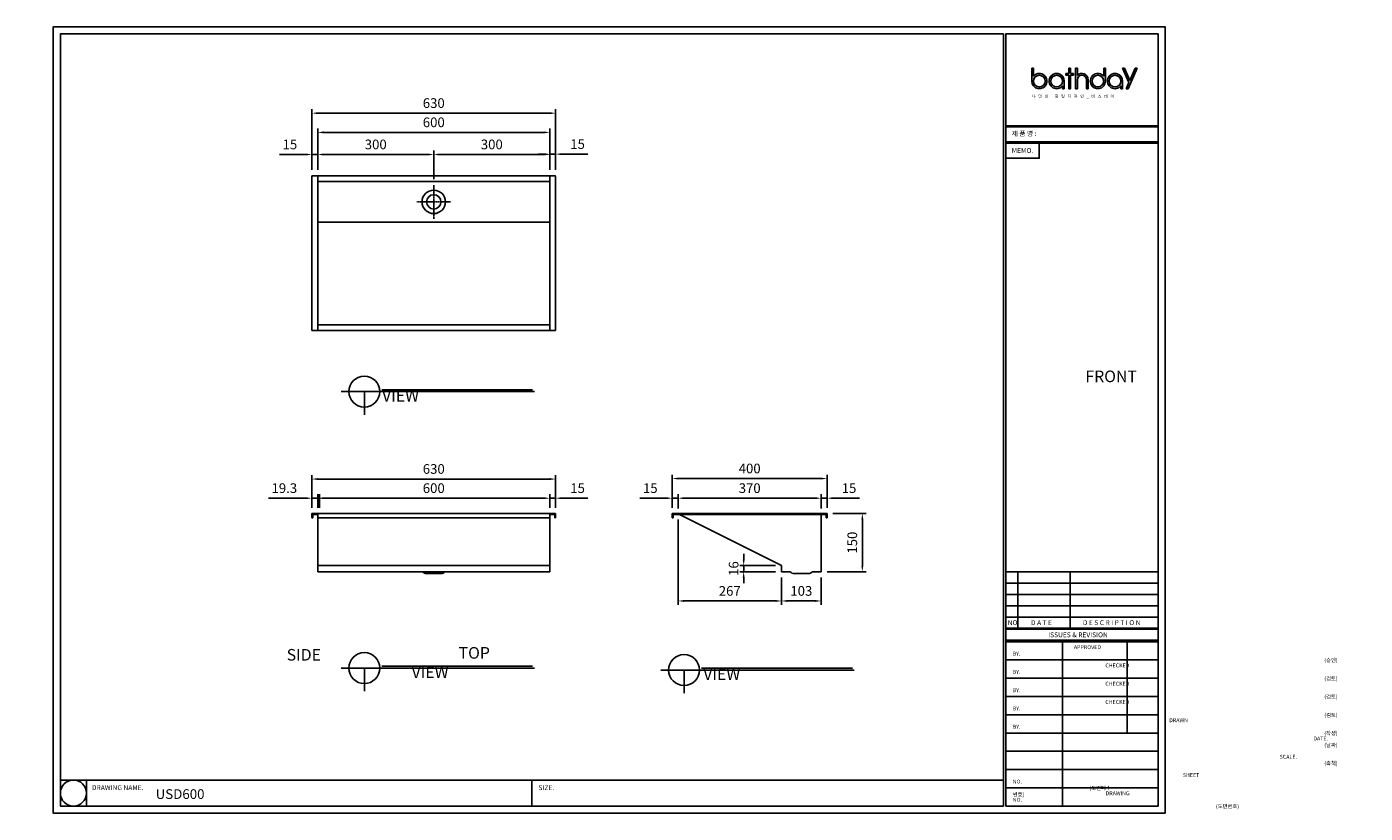
# Model space of a CAD drawing. Units: millimetres. Extents: x 2261 to 13551, y -57389 to -55357.
# Drawn here: x 5658 to 9118, y -57389 to -55357 of the extents above; entities that cross this region are included whole.
import ezdxf

# ---------------------------------------------------------------- set-up
doc = ezdxf.new("R2010")
doc.units = ezdxf.units.MM
doc.header["$LTSCALE"] = 0.1
doc.linetypes.add('CENTER', pattern=[50.8, 31.75, -6.35, 6.35, -6.35])
for name, color, linetype in [('1', 1, 'Continuous'), ('2', 2, 'Continuous'), ('4', 4, 'Continuous'), ('5', 5, 'Continuous')]:
    doc.layers.add(name, color=color, linetype=linetype)
doc.styles.get("Standard").update_dxf_attribs({"font": 'arial.ttf'})
doc.dimstyles.new('ISO-25', dxfattribs={"dimtxt": 25, "dimasz": 15, "dimexe": 10, "dimexo": 15, "dimgap": 10, "dimtad": 1, "dimdec": 1, "dimdsep": 46, "dimtxsty": 'Standard', "dimcen": 2.5, "dimclrd": 5, "dimclre": 5, "dimadec": 0, "dimazin": 0, "dimtfac": 1, "dimtdec": 1, "dimtmove": 0, "dimatfit": 3, "dimfxl": 0, "dimarcsym": 0})

# ---------------------------------------------------------------- blocks, each defined once
blk = doc.blocks.new('*D191')
at = {"color": 5, "lineweight": -2, "transparency": 16777216}
for p, q in [((6410.2, -55727), (6410.2, -55677)), ((6695.2, -55687), (6425.2, -55687)), ((6710.2, -55751), (6710.2, -55677))]:
    blk.add_line(p, q, dxfattribs=at)
at = {"color": 5, "transparency": 16777216}
for points in [[(6425.2, -55684.5), (6425.2, -55689.5), (6410.2, -55687)], [(6695.2, -55684.5), (6695.2, -55689.5), (6710.2, -55687)]]:
    blk.add_solid(points, dxfattribs=at)
at = {"layer": 'Defpoints', "color": 0, "transparency": 16777216}
for p in [(6410.2, -55687), (6410.2, -55742), (6710.2, -55766)]:
    blk.add_point(p, dxfattribs=at)
at = {"color": 0, "transparency": 16777216, "insert": (6560.2, -55664.2), "char_height": 25, "attachment_point": 5}
blk.add_mtext('300', dxfattribs=at)
blk = doc.blocks.new('*D187')
at = {"color": 5, "lineweight": -2, "transparency": 16777216}
for p, q in [((6710.2, -55751), (6710.2, -55677)), ((6725.2, -55687), (6995.2, -55687)), ((7010.2, -55727), (7010.2, -55677))]:
    blk.add_line(p, q, dxfattribs=at)
at = {"color": 5, "transparency": 16777216}
for points in [[(6725.2, -55684.5), (6725.2, -55689.5), (6710.2, -55687)], [(6995.2, -55684.5), (6995.2, -55689.5), (7010.2, -55687)]]:
    blk.add_solid(points, dxfattribs=at)
at = {"layer": 'Defpoints', "color": 0, "transparency": 16777216}
for p in [(7010.2, -55687), (7010.2, -55742), (6710.2, -55766)]:
    blk.add_point(p, dxfattribs=at)
at = {"color": 0, "transparency": 16777216, "insert": (6860.2, -55664.2), "char_height": 25, "attachment_point": 5}
blk.add_mtext('300', dxfattribs=at)
blk = doc.blocks.new('*D188')
at = {"color": 5, "lineweight": -2, "transparency": 16777216}
for p, q in [((6995.2, -55686.1), (6980.2, -55686.1)), ((7010.2, -55727), (7010.2, -55676.1)), ((7010.2, -55686.1), (7025.2, -55686.1)), ((7025.2, -55727), (7025.2, -55676.1)), ((7040.2, -55686.1), (7108.8, -55686.1))]:
    blk.add_line(p, q, dxfattribs=at)
at = {"color": 5, "transparency": 16777216}
for points in [[(6995.2, -55683.6), (6995.2, -55688.6), (7010.2, -55686.1)], [(7040.2, -55683.6), (7040.2, -55688.6), (7025.2, -55686.1)]]:
    blk.add_solid(points, dxfattribs=at)
at = {"layer": 'Defpoints', "color": 0, "transparency": 16777216}
for p in [(7025.2, -55686.1), (7010.2, -55742), (7025.2, -55742)]:
    blk.add_point(p, dxfattribs=at)
at = {"color": 0, "transparency": 16777216, "insert": (7082, -55663.3), "char_height": 25, "attachment_point": 5}
blk.add_mtext('15', dxfattribs=at)
blk = doc.blocks.new('*D189')
at = {"color": 5, "lineweight": -2, "transparency": 16777216}
for p, q in [((6380.2, -55687), (6311.5, -55687)), ((6395.2, -55727), (6395.2, -55677)), ((6410.2, -55687), (6395.2, -55687)), ((6410.2, -55727), (6410.2, -55677)), ((6425.2, -55687), (6440.2, -55687))]:
    blk.add_line(p, q, dxfattribs=at)
at = {"color": 5, "transparency": 16777216}
for points in [[(6380.2, -55684.5), (6380.2, -55689.5), (6395.2, -55687)], [(6425.2, -55684.5), (6425.2, -55689.5), (6410.2, -55687)]]:
    blk.add_solid(points, dxfattribs=at)
at = {"layer": 'Defpoints', "color": 0, "transparency": 16777216}
for p in [(6395.2, -55687), (6395.2, -55742), (6410.2, -55742)]:
    blk.add_point(p, dxfattribs=at)
at = {"color": 0, "transparency": 16777216, "insert": (6338.3, -55664.2), "char_height": 25, "attachment_point": 5}
blk.add_mtext('15', dxfattribs=at)
blk = doc.blocks.new('*D177')
at = {"color": 5, "lineweight": -2, "transparency": 16777216}
for p, q in [((6395.2, -55727), (6395.2, -55570.2)), ((7025.2, -55727), (7025.2, -55570.2)), ((6410.2, -55580.2), (7010.2, -55580.2))]:
    blk.add_line(p, q, dxfattribs=at)
at = {"color": 5, "transparency": 16777216}
for points in [[(6410.2, -55577.7), (6410.2, -55582.7), (6395.2, -55580.2)], [(7010.2, -55577.7), (7010.2, -55582.7), (7025.2, -55580.2)]]:
    blk.add_solid(points, dxfattribs=at)
at = {"layer": 'Defpoints', "color": 0, "transparency": 16777216}
for p in [(7025.2, -55580.2), (6395.2, -55742), (7025.2, -55742)]:
    blk.add_point(p, dxfattribs=at)
at = {"color": 0, "transparency": 16777216, "insert": (6710.2, -55557.4), "char_height": 25, "attachment_point": 5}
blk.add_mtext('630', dxfattribs=at)
blk = doc.blocks.new('*D178')
at = {"color": 5, "lineweight": -2, "transparency": 16777216}
for p, q in [((6410.2, -55727), (6410.2, -55619.9)), ((6425.2, -55629.9), (6995.2, -55629.9)), ((7010.2, -55727), (7010.2, -55619.9))]:
    blk.add_line(p, q, dxfattribs=at)
at = {"color": 5, "transparency": 16777216}
for points in [[(6425.2, -55627.4), (6425.2, -55632.4), (6410.2, -55629.9)], [(6995.2, -55627.4), (6995.2, -55632.4), (7010.2, -55629.9)]]:
    blk.add_solid(points, dxfattribs=at)
at = {"layer": 'Defpoints', "color": 0, "transparency": 16777216}
for p in [(7010.2, -55629.9), (6410.2, -55742), (7010.2, -55742)]:
    blk.add_point(p, dxfattribs=at)
at = {"color": 0, "transparency": 16777216, "insert": (6710.2, -55607.1), "char_height": 25, "attachment_point": 5}
blk.add_mtext('600', dxfattribs=at)
blk = doc.blocks.new('*D192')
at = {"color": 5, "lineweight": -2, "transparency": 16777216}
for p, q in [((7341.9, -56602.1), (7341.9, -56565.2)), ((7711.9, -56602.1), (7711.9, -56565.2)), ((7356.9, -56575.2), (7696.9, -56575.2))]:
    blk.add_line(p, q, dxfattribs=at)
at = {"color": 5, "transparency": 16777216}
for points in [[(7356.9, -56572.7), (7356.9, -56577.7), (7341.9, -56575.2)], [(7696.9, -56572.7), (7696.9, -56577.7), (7711.9, -56575.2)]]:
    blk.add_solid(points, dxfattribs=at)
at = {"layer": 'Defpoints', "color": 0, "transparency": 16777216}
for p in [(7711.9, -56575.2), (7341.9, -56617.1), (7711.9, -56617.1)]:
    blk.add_point(p, dxfattribs=at)
at = {"color": 0, "transparency": 16777216, "insert": (7526.9, -56552.5), "char_height": 25, "attachment_point": 5}
blk.add_mtext('370', dxfattribs=at)
blk = doc.blocks.new('*D180')
at = {"color": 5, "lineweight": -2, "transparency": 16777216}
for p, q in [((7326.9, -56600.1), (7326.9, -56565.2)), ((7341.9, -56600.1), (7341.9, -56565.2)), ((7311.9, -56575.2), (7243.2, -56575.2)), ((7341.9, -56575.2), (7326.9, -56575.2)), ((7356.9, -56575.2), (7371.9, -56575.2))]:
    blk.add_line(p, q, dxfattribs=at)
at = {"color": 5, "transparency": 16777216}
for points in [[(7311.9, -56572.7), (7311.9, -56577.7), (7326.9, -56575.2)], [(7356.9, -56572.7), (7356.9, -56577.7), (7341.9, -56575.2)]]:
    blk.add_solid(points, dxfattribs=at)
at = {"layer": 'Defpoints', "color": 0, "transparency": 16777216}
for p in [(7326.9, -56575.2), (7326.9, -56615.1), (7341.9, -56615.1)]:
    blk.add_point(p, dxfattribs=at)
at = {"color": 0, "transparency": 16777216, "insert": (7270, -56552.5), "char_height": 25, "attachment_point": 5}
blk.add_mtext('15', dxfattribs=at)
blk = doc.blocks.new('*D181')
at = {"color": 5, "lineweight": -2, "transparency": 16777216}
for p, q in [((7711.9, -56602.1), (7711.9, -56565.2)), ((7726.9, -56600.1), (7726.9, -56565.2)), ((7696.9, -56575.2), (7681.9, -56575.2)), ((7711.9, -56575.2), (7726.9, -56575.2)), ((7741.9, -56575.2), (7810.5, -56575.2))]:
    blk.add_line(p, q, dxfattribs=at)
at = {"color": 5, "transparency": 16777216}
for points in [[(7696.9, -56572.7), (7696.9, -56577.7), (7711.9, -56575.2)], [(7741.9, -56572.7), (7741.9, -56577.7), (7726.9, -56575.2)]]:
    blk.add_solid(points, dxfattribs=at)
at = {"layer": 'Defpoints', "color": 0, "transparency": 16777216}
for p in [(7726.9, -56575.2), (7711.9, -56617.1), (7726.9, -56615.1)]:
    blk.add_point(p, dxfattribs=at)
at = {"color": 0, "transparency": 16777216, "insert": (7783.7, -56552.5), "char_height": 25, "attachment_point": 5}
blk.add_mtext('15', dxfattribs=at)
blk = doc.blocks.new('*D175')
at = {"color": 5, "lineweight": -2, "transparency": 16777216}
for p, q in [((7326.9, -56600.1), (7326.9, -56514.5)), ((7711.9, -56524.5), (7341.9, -56524.5)), ((7726.9, -56600.1), (7726.9, -56514.5))]:
    blk.add_line(p, q, dxfattribs=at)
at = {"color": 5, "transparency": 16777216}
for points in [[(7341.9, -56522), (7341.9, -56527), (7326.9, -56524.5)], [(7711.9, -56522), (7711.9, -56527), (7726.9, -56524.5)]]:
    blk.add_solid(points, dxfattribs=at)
at = {"layer": 'Defpoints', "color": 0, "transparency": 16777216}
for p in [(7326.9, -56524.5), (7326.9, -56615.1), (7726.9, -56615.1)]:
    blk.add_point(p, dxfattribs=at)
at = {"color": 0, "transparency": 16777216, "insert": (7526.9, -56501.7), "char_height": 25, "attachment_point": 5}
blk.add_mtext('400', dxfattribs=at)
blk = doc.blocks.new('*D182')
at = {"color": 5, "lineweight": -2, "transparency": 16777216}
for p, q in [((7341.9, -56630.1), (7341.9, -56850.8)), ((7608.9, -56780.1), (7608.9, -56850.8)), ((7356.9, -56840.8), (7593.9, -56840.8))]:
    blk.add_line(p, q, dxfattribs=at)
at = {"color": 5, "transparency": 16777216}
for points in [[(7356.9, -56838.3), (7356.9, -56843.3), (7341.9, -56840.8)], [(7593.9, -56838.3), (7593.9, -56843.3), (7608.9, -56840.8)]]:
    blk.add_solid(points, dxfattribs=at)
at = {"layer": 'Defpoints', "color": 0, "transparency": 16777216}
for p in [(7341.9, -56615.1), (7608.9, -56765.1), (7608.9, -56840.8)]:
    blk.add_point(p, dxfattribs=at)
at = {"color": 0, "transparency": 16777216, "insert": (7475.4, -56818), "char_height": 25, "attachment_point": 5}
blk.add_mtext('267', dxfattribs=at)
blk = doc.blocks.new('*D190')
at = {"color": 5, "lineweight": -2, "transparency": 16777216}
for p, q in [((7608.9, -56780.1), (7608.9, -56850.8)), ((7711.9, -56780.1), (7711.9, -56850.8)), ((7623.9, -56840.8), (7696.9, -56840.8))]:
    blk.add_line(p, q, dxfattribs=at)
at = {"color": 5, "transparency": 16777216}
for points in [[(7623.9, -56838.3), (7623.9, -56843.3), (7608.9, -56840.8)], [(7696.9, -56838.3), (7696.9, -56843.3), (7711.9, -56840.8)]]:
    blk.add_solid(points, dxfattribs=at)
at = {"layer": 'Defpoints', "color": 0, "transparency": 16777216}
for p in [(7608.9, -56765.1), (7711.9, -56765.1), (7711.9, -56840.8)]:
    blk.add_point(p, dxfattribs=at)
at = {"color": 0, "transparency": 16777216, "insert": (7660.4, -56818), "char_height": 25, "attachment_point": 5}
blk.add_mtext('103', dxfattribs=at)
blk = doc.blocks.new('*D179')
at = {"color": 5, "lineweight": -2, "transparency": 16777216}
for p, q in [((7741.9, -56615.1), (7828.2, -56615.1)), ((7818.2, -56630.1), (7818.2, -56750.1)), ((7726.9, -56765.1), (7828.2, -56765.1))]:
    blk.add_line(p, q, dxfattribs=at)
at = {"color": 5, "transparency": 16777216}
for points in [[(7815.7, -56630.1), (7820.7, -56630.1), (7818.2, -56615.1)], [(7815.7, -56750.1), (7820.7, -56750.1), (7818.2, -56765.1)]]:
    blk.add_solid(points, dxfattribs=at)
at = {"layer": 'Defpoints', "color": 0, "transparency": 16777216}
for p in [(7726.9, -56615.1), (7711.9, -56765.1), (7818.2, -56765.1)]:
    blk.add_point(p, dxfattribs=at)
at = {"color": 0, "transparency": 16777216, "insert": (7795.4, -56690.1), "char_height": 25, "attachment_point": 5, "rotation": 90}
blk.add_mtext('150', dxfattribs=at)
blk = doc.blocks.new('*D183')
at = {"color": 5, "lineweight": -2, "transparency": 16777216}
for p, q in [((6395.2, -56600.1), (6395.2, -56565.2)), ((6414.4, -56600.1), (6414.4, -56565.2)), ((6380.2, -56575.2), (6282.6, -56575.2)), ((6414.4, -56575.2), (6395.2, -56575.2)), ((6429.4, -56575.2), (6444.4, -56575.2))]:
    blk.add_line(p, q, dxfattribs=at)
at = {"color": 5, "transparency": 16777216}
for points in [[(6380.2, -56572.7), (6380.2, -56577.7), (6395.2, -56575.2)], [(6429.4, -56572.7), (6429.4, -56577.7), (6414.4, -56575.2)]]:
    blk.add_solid(points, dxfattribs=at)
at = {"layer": 'Defpoints', "color": 0, "transparency": 16777216}
for p in [(6395.2, -56575.2), (6395.2, -56615.1), (6414.4, -56615.1)]:
    blk.add_point(p, dxfattribs=at)
at = {"color": 0, "transparency": 16777216, "insert": (6323.9, -56552.5), "char_height": 25, "attachment_point": 5}
blk.add_mtext('19.3', dxfattribs=at)
blk = doc.blocks.new('*D184')
at = {"color": 5, "lineweight": -2, "transparency": 16777216}
for p, q in [((6410.2, -56600.1), (6410.2, -56565.2)), ((7010.2, -56600.1), (7010.2, -56565.2)), ((6425.2, -56575.2), (6995.2, -56575.2))]:
    blk.add_line(p, q, dxfattribs=at)
at = {"color": 5, "transparency": 16777216}
for points in [[(6425.2, -56572.7), (6425.2, -56577.7), (6410.2, -56575.2)], [(6995.2, -56572.7), (6995.2, -56577.7), (7010.2, -56575.2)]]:
    blk.add_solid(points, dxfattribs=at)
at = {"layer": 'Defpoints', "color": 0, "transparency": 16777216}
for p in [(7010.2, -56575.2), (6410.2, -56615.1), (7010.2, -56615.1)]:
    blk.add_point(p, dxfattribs=at)
at = {"color": 0, "transparency": 16777216, "insert": (6710.2, -56552.5), "char_height": 25, "attachment_point": 5}
blk.add_mtext('600', dxfattribs=at)
blk = doc.blocks.new('*D185')
at = {"color": 5, "lineweight": -2, "transparency": 16777216}
for p, q in [((7010.2, -56600.1), (7010.2, -56565.2)), ((7025.2, -56600.1), (7025.2, -56565.2)), ((6995.2, -56575.2), (6980.2, -56575.2)), ((7010.2, -56575.2), (7025.2, -56575.2)), ((7040.2, -56575.2), (7108.8, -56575.2))]:
    blk.add_line(p, q, dxfattribs=at)
at = {"color": 5, "transparency": 16777216}
for points in [[(6995.2, -56572.7), (6995.2, -56577.7), (7010.2, -56575.2)], [(7040.2, -56572.7), (7040.2, -56577.7), (7025.2, -56575.2)]]:
    blk.add_solid(points, dxfattribs=at)
at = {"layer": 'Defpoints', "color": 0, "transparency": 16777216}
for p in [(7025.2, -56575.2), (7010.2, -56615.1), (7025.2, -56615.1)]:
    blk.add_point(p, dxfattribs=at)
at = {"color": 0, "transparency": 16777216, "insert": (7082, -56552.5), "char_height": 25, "attachment_point": 5}
blk.add_mtext('15', dxfattribs=at)
blk = doc.blocks.new('*D176')
at = {"color": 5, "lineweight": -2, "transparency": 16777216}
for p, q in [((6395.2, -56600.1), (6395.2, -56515.7)), ((6410.2, -56525.7), (7010.2, -56525.7)), ((7025.2, -56600.1), (7025.2, -56515.7))]:
    blk.add_line(p, q, dxfattribs=at)
at = {"color": 5, "transparency": 16777216}
for points in [[(6410.2, -56523.2), (6410.2, -56528.2), (6395.2, -56525.7)], [(7010.2, -56523.2), (7010.2, -56528.2), (7025.2, -56525.7)]]:
    blk.add_solid(points, dxfattribs=at)
at = {"layer": 'Defpoints', "color": 0, "transparency": 16777216}
for p in [(7025.2, -56525.7), (6395.2, -56615.1), (7025.2, -56615.1)]:
    blk.add_point(p, dxfattribs=at)
at = {"color": 0, "transparency": 16777216, "insert": (6710.2, -56502.9), "char_height": 25, "attachment_point": 5}
blk.add_mtext('630', dxfattribs=at)
blk = doc.blocks.new('*D186')
at = {"color": 5, "lineweight": -2, "transparency": 16777216}
for p, q in [((7511.4, -56734.1), (7511.4, -56719.1)), ((7593.9, -56749.1), (7501.4, -56749.1)), ((7593.9, -56765.1), (7501.4, -56765.1)), ((7511.4, -56749.1), (7511.4, -56765.1)), ((7511.4, -56780.1), (7511.4, -56795.1))]:
    blk.add_line(p, q, dxfattribs=at)
at = {"color": 5, "transparency": 16777216}
for points in [[(7508.9, -56734.1), (7513.9, -56734.1), (7511.4, -56749.1)], [(7508.9, -56780.1), (7513.9, -56780.1), (7511.4, -56765.1)]]:
    blk.add_solid(points, dxfattribs=at)
at = {"layer": 'Defpoints', "color": 0, "transparency": 16777216}
for p in [(7511.4, -56765.1), (7608.9, -56749.1), (7608.9, -56765.1)]:
    blk.add_point(p, dxfattribs=at)
at = {"color": 0, "transparency": 16777216, "insert": (7488.7, -56757.1), "char_height": 25, "attachment_point": 5, "rotation": 90}
blk.add_mtext('16', dxfattribs=at)

msp = doc.modelspace()

# ---------------------------------------------------------------- hatches: boundary and pattern name
at = {"layer": '1', "true_color": 0x424242}
h = msp.add_hatch(color=250, dxfattribs=at)
h.dxf.hatch_style = 1
h.paths.add_polyline_path([(8397.41, -55493.94), (8397.41, -55517), (8401.95, -55517), (8401.95, -55493.94, 0.6753426), (8373.98, -55482.67), (8373.98, -55464.05), (8369.44, -55464.05), (8369.44, -55517), (8373.98, -55517), (8373.98, -55493.94, -1)])
h.paths.add_polyline_path([(8356.71, -55482.22), (8364.27, -55482.22), (8364.27, -55477.68), (8356.71, -55477.68), (8356.71, -55464.05), (8352.17, -55464.05), (8352.17, -55477.68), (8344.61, -55477.68), (8344.61, -55482.22), (8352.17, -55482.22), (8352.17, -55517), (8356.71, -55517)])
h.paths.add_polyline_path([(8335.72, -55509.9), (8335.72, -55517), (8340.26, -55517), (8340.26, -55497.34, 5.7127949)])
h.paths.add_polyline_path([(8335.72, -55497.34, -1), (8305.48, -55497.34, -1)], flags=16)
h.paths.add_polyline_path([(8260.49, -55484.78), (8260.49, -55464.05), (8255.96, -55464.05), (8255.96, -55497.34, 5.7127949)])
h.paths.add_polyline_path([(8290.73, -55497.34, -1), (8260.49, -55497.34, -1)], flags=16)
at = {"layer": '1'}
h = msp.add_hatch(color=8, dxfattribs=at)
h.dxf.hatch_style = 1
h.paths.add_polyline_path([(8446.68, -55497.34), (8446.68, -55464.05), (8442.15, -55464.05), (8442.15, -55484.78, 5.7127949)])
h.paths.add_polyline_path([(8442.15, -55497.34, -1), (8411.91, -55497.34, -1)], flags=16)
h.paths.add_polyline_path([(8486.35, -55509.9), (8486.35, -55517), (8490.89, -55517), (8490.89, -55497.34, 5.7127949)])
h.paths.add_polyline_path([(8486.35, -55497.34, -1), (8456.11, -55497.34, -1)], flags=16)
h.paths.add_polyline_path([(8507.2, -55501.07), (8500.18, -55517), (8505.14, -55517), (8528.46, -55464.05), (8523.51, -55464.05), (8509.68, -55495.44), (8495.85, -55464.05), (8490.89, -55464.05)])

# ---------------------------------------------------------------- linework, layer by layer
for p, q in [((6395.16, -55741.95), (6395.16, -56141.95)), ((6395.16, -55741.95), (7025.16, -55741.95)), ((6410.16, -55741.95), (6410.16, -56141.95)), ((7010.16, -55741.95), (7010.16, -56141.95)), ((7025.16, -55741.95), (7025.16, -56141.95)), ((6410.16, -55756.95), (7010.16, -55756.95)), ((6410.16, -55861.95), (7010.16, -55861.95)), ((6395.16, -56141.95), (7025.16, -56141.95)), ((6410.16, -56126.95), (7010.16, -56126.95)), ((6395.16, -56615.11), (6395.16, -56626.11)), ((6395.16, -56615.11), (7025.16, -56615.11)), ((6395.16, -56626.11), (6397.16, -56626.11)), ((6397.16, -56617.11), (6397.16, -56626.11)), ((6397.16, -56617.11), (6410.16, -56617.11)), ((6410.16, -56615.11), (6410.16, -56765.11)), ((6410.16, -56626.11), (7010.16, -56626.11)), ((7010.16, -56615.11), (7010.16, -56765.11)), ((7010.16, -56617.11), (7023.16, -56617.11)), ((7023.16, -56617.11), (7023.16, -56626.11)), ((7023.16, -56626.11), (7025.16, -56626.11)), ((7025.16, -56626.11), (7023.16, -56626.11)), ((7025.16, -56615.11), (7025.16, -56626.11)), ((7326.87, -56615.11), (7326.87, -56626.11)), ((7326.87, -56615.11), (7726.87, -56615.11)), ((7326.87, -56615.11), (7326.87, -56626.11)), ((7326.87, -56626.11), (7328.87, -56626.11)), ((7328.87, -56617.11), (7328.87, -56626.11)), ((7328.87, -56617.11), (7724.87, -56617.11)), ((7345.85, -56617.11), (7608.87, -56749.11)), ((7711.87, -56617.11), (7711.87, -56765.11)), ((7724.87, -56617.11), (7724.87, -56626.11)), ((7724.87, -56626.11), (7726.87, -56626.11)), ((7726.87, -56626.11), (7724.87, -56626.11)), ((7726.87, -56615.11), (7726.87, -56626.11)), ((6410.16, -56749.11), (7010.16, -56749.11)), ((6410.16, -56765.11), (7010.16, -56765.11)), ((6658.66, -56765.11), (6679.91, -56765.11)), ((6691.66, -56770.11), (6728.66, -56770.11)), ((6740.41, -56765.11), (6761.66, -56765.11)), ((7608.87, -56749.11), (7608.87, -56765.11)), ((7608.87, -56765.11), (7630.12, -56765.11)), ((7641.87, -56770.11), (7678.87, -56770.11)), ((7690.62, -56765.11), (7711.87, -56765.11))]:
    msp.add_line(p, q)
at = {"color": 240, "linetype": 'CENTER', "true_color": 0xed1f24}
for p, q in [((6710.16, -55766.01), (6710.16, -55852.89)), ((6753.6, -55809.45), (6666.72, -55809.45))]:
    msp.add_line(p, q, dxfattribs=at)
for points in [[(8182.74, -55375.29), (5744.94, -55375.29), (5744.94, -57370.98), (8182.74, -57370.98)], [(8188.7, -57370.98), (8582.69, -57370.98), (8582.69, -55375.29), (8188.7, -55375.29)]]:
    msp.add_lwpolyline(points, close=True)
for radius in [30.25, 18.5]:
    msp.add_circle((6710.16, -55809.45), radius)
for centre, radius, start, end in [((6679.91, -56767.11), 2, 43.61204, 90), ((6691.73, -56755.65), 14.46, 224.05883, 269.73534), ((6728.6, -56755.65), 14.46, 270.26466, 315.94117), ((6740.41, -56767.11), 2, 90, 136.38796), ((7630.12, -56767.11), 2, 43.61204, 90), ((7641.94, -56755.65), 14.46, 224.05883, 269.73534), ((7678.8, -56755.65), 14.46, 270.26466, 315.94117), ((7690.62, -56767.11), 2, 90, 136.38796)]:
    msp.add_arc(centre, radius, start, end)
at = {"layer": '1', "color": 250, "true_color": 0x424242}
for p, q in [((8255.96, -55464.05), (8255.96, -55497.34)), ((8260.49, -55464.05), (8255.96, -55464.05)), ((8260.49, -55464.05), (8260.49, -55484.78)), ((8352.17, -55477.68), (8352.17, -55464.05)), ((8352.17, -55464.05), (8356.71, -55464.05)), ((8356.71, -55477.68), (8356.71, -55464.05)), ((8369.44, -55517), (8369.44, -55464.05)), ((8369.44, -55464.05), (8373.98, -55464.05)), ((8373.98, -55482.67), (8373.98, -55464.05)), ((8340.26, -55497.34), (8340.26, -55517)), ((8344.61, -55482.22), (8344.61, -55477.68)), ((8352.17, -55477.68), (8344.61, -55477.68)), ((8352.17, -55482.22), (8344.61, -55482.22)), ((8352.17, -55482.22), (8352.17, -55517)), ((8356.71, -55477.68), (8364.27, -55477.68)), ((8356.71, -55482.22), (8356.71, -55517)), ((8356.71, -55482.22), (8364.27, -55482.22)), ((8364.27, -55477.68), (8364.27, -55482.22)), ((8373.98, -55493.94), (8373.98, -55517)), ((8397.41, -55517), (8397.41, -55493.94)), ((8401.95, -55517), (8401.95, -55493.94)), ((8335.72, -55509.9), (8335.72, -55517)), ((8335.72, -55517), (8340.26, -55517)), ((8352.17, -55517), (8356.71, -55517)), ((8369.44, -55517), (8373.98, -55517)), ((8397.41, -55517), (8401.95, -55517))]:
    msp.add_line(p, q, dxfattribs=at)
at = {"layer": '1', "color": 8}
for p, q in [((8442.15, -55464.05), (8442.15, -55484.78)), ((8442.15, -55464.05), (8446.68, -55464.05)), ((8446.68, -55464.05), (8446.68, -55497.34)), ((8507.2, -55501.07), (8490.89, -55464.05)), ((8490.89, -55464.05), (8495.85, -55464.05)), ((8509.68, -55495.44), (8495.85, -55464.05)), ((8505.14, -55517), (8528.46, -55464.05)), ((8509.68, -55495.44), (8523.51, -55464.05)), ((8523.51, -55464.05), (8528.46, -55464.05)), ((8490.89, -55497.34), (8490.89, -55517)), ((8500.18, -55517), (8507.2, -55501.07)), ((8486.35, -55509.9), (8486.35, -55517)), ((8486.35, -55517), (8490.89, -55517)), ((8500.18, -55517), (8505.14, -55517))]:
    msp.add_line(p, q, dxfattribs=at)
at = {"layer": '1', "color": 250, "true_color": 0x424242}
for centre in [(8275.61, -55497.34), (8320.6, -55497.34)]:
    msp.add_circle(centre, 15.12, dxfattribs=at)
at = {"layer": '1', "color": 8}
for centre in [(8427.03, -55497.34), (8471.23, -55497.34)]:
    msp.add_circle(centre, 15.12, dxfattribs=at)
at = {"layer": '1', "color": 250, "true_color": 0x424242}
for centre, radius, start, end in [((8275.61, -55497.34), 19.66, 180, 140.28486), ((8320.6, -55497.34), 19.66, 0, 320.28486), ((8385.69, -55493.94), 16.25, 0, 136.13134), ((8385.69, -55493.94), 11.72, 0, 180)]:
    msp.add_arc(centre, radius, start, end, dxfattribs=at)
at = {"layer": '1', "color": 8}
for centre, start, end in [((8427.03, -55497.34), 39.71514, 0), ((8471.23, -55497.34), 0, 320.28486)]:
    msp.add_arc(centre, 19.66, start, end, dxfattribs=at)
at = {"layer": '2'}
for p, q in [((6970.73, -56299.75), (6470.73, -56299.75)), ((6530.73, -56359.75), (6530.73, -56299.75)), ((6970.73, -57014.29), (6470.73, -57014.29)), ((6530.73, -57074.29), (6530.73, -57014.29)), ((7797.29, -57019.29), (7297.29, -57019.29)), ((7357.29, -57079.29), (7357.29, -57019.29))]:
    msp.add_line(p, q, dxfattribs=at)
msp.add_lwpolyline([(8600.62, -57389.3), (5726.61, -57389.3), (5726.61, -55356.97), (8600.62, -55356.97)], close=True, dxfattribs=at)
for centre in [(6530.73, -56299.75), (6530.73, -57014.29), (7357.29, -57019.29)]:
    msp.add_circle(centre, 40, dxfattribs=at)
at = {"layer": '4'}
for p, q in [((8582.69, -55612.59), (8188.7, -55612.59)), ((8582.69, -55615.44), (8188.7, -55615.44)), ((8582.69, -55654.71), (8188.7, -55654.71)), ((8582.69, -55657.56), (8188.7, -55657.56)), ((8582.69, -56765.74), (8188.7, -56765.74)), ((8220.08, -56911.41), (8220.08, -56765.74)), ((8355.83, -56911.41), (8355.83, -56765.74)), ((8582.69, -56794.87), (8188.7, -56794.87)), ((8582.69, -56824.01), (8188.7, -56824.01)), ((8582.69, -56853.14), (8188.7, -56853.14)), ((8582.69, -56882.28), (8188.7, -56882.28)), ((8582.69, -56911.41), (8188.7, -56911.41)), ((8582.69, -56913.63), (8188.7, -56913.63)), ((8582.69, -56941.9), (8188.7, -56941.9)), ((8582.69, -56946.13), (8188.7, -56946.13)), ((8336.01, -56946.13), (8336.01, -57370.98)), ((8502.37, -57182.16), (8502.37, -56946.13)), ((8582.69, -56993.34), (8188.7, -56993.34)), ((8582.69, -57040.54), (8188.7, -57040.54)), ((8582.69, -57087.75), (8188.7, -57087.75)), ((8582.69, -57134.95), (8188.7, -57134.95)), ((8582.69, -57182.16), (8188.7, -57182.16)), ((8582.69, -57229.36), (8188.7, -57229.36)), ((8582.69, -57276.57), (8188.7, -57276.57)), ((5812.38, -57303.53), (5812.38, -57370.98)), ((6963.84, -57370.98), (6963.84, -57303.53)), ((8582.69, -57323.77), (8188.7, -57323.77))]:
    msp.add_line(p, q, dxfattribs=at)
for points in [[(8188.7, -55657.56), (8275.48, -55657.56), (8275.48, -55696.84), (8188.7, -55696.84)], [(5744.94, -57370.98), (8182.74, -57370.98), (8182.74, -57303.53), (5744.94, -57303.53)]]:
    msp.add_lwpolyline(points, close=True, dxfattribs=at)
msp.add_circle((5778.66, -57337.26), 33.72, dxfattribs=at)
at = {"layer": '5'}
for p, q in [((6965.73, -56294.75), (6575.73, -56294.75)), ((6965.73, -57009.29), (6575.73, -57009.29)), ((7792.29, -57014.29), (7402.29, -57014.29))]:
    msp.add_line(p, q, dxfattribs=at)

# ---------------------------------------------------------------- texts
at = {"color": 7, "insert": (8256.98, -55532.82), "char_height": 7.56, "attachment_point": 1}
msp.add_mtext_dynamic_manual_height_columns('{\\fDotum|b0|i0|c129|p50;나   만   의       힐   링   디   자   인   _   바   스   데   이}', width=285.4552, gutter_width=6.3, heights=[0], dxfattribs=at)
at = {"attachment_point": 1}
for s, width, gutter_width, insert, char_height in [('{\\fDotum|b0|i0|c129|p50;제 품 명 :}', 284.3817, 6.3, (8204.38, -55626.62), 12.6), ('{\\fDotum|b0|i0|c129|p50;MEMO.}', 188.1904, 6.3, (8204.38, -55670.41), 12.6), ('\\pi60.61036;{\\fDotum|b0|i0|c129|p50;FRONT VIEW}', 367.0416, 12.5, (6576.58, -56245.37), 30), ('{\\fDotum|b0|i0|c129|p50;NO}', 24.7184, 6.3, (8194.02, -56890.49), 12.6), ('{\\fDotum|b0|i0|c129|p50;D A T E}', 66.7006, 6.3, (8254.15, -56890.49), 12.6), ('{\\fDotum|b0|i0|c129|p50;D E S C R I P T I O N}', 184.7536, 6.3, (8388.21, -56890.49), 12.6), ('{\\fDotum|b0|i0|c129|p50;ISSUES & REVISION}', 184.7536, 6.3, (8298.63, -56921.98), 12.6), ('\\pi81.81796;{\\fDotum|b0|i0|c129|p50;SIDE VIEW}', 367.0416, 12.5, (3875.4, -56964.9), 30), ('\\pi4.05667;{\\fDotum|b0|i0|c129|p50;TOP VIEW}', 201.709, 12.5, (6652.85, -56959.9), 30), ('\\pi81.81796;{\\fDotum|b0|i0|c129|p50;SIDE VIEW}', 367.0416, 12.5, (7406.98, -56964.9), 30), ('\\pi15.68391;{\\fDotum|b0|i0|c129|p50;APPROVED BY.\\P\\pi79.90372;(승인)}', 116.117, 6.3, (8206.91, -56955.18), 10.08), ('\\pi23.75718;{\\fDotum|b0|i0|c129|p50;CHECKED BY.\\P\\pi79.90372;(검토)}', 116.117, 6.3, (8206.91, -57002.38), 10.08), ('\\pi23.75718;{\\fDotum|b0|i0|c129|p50;CHECKED BY.\\P\\pi79.90372;(검토)}', 116.117, 6.3, (8206.91, -57049.59), 10.08), ('\\pi23.75718;{\\fDotum|b0|i0|c129|p50;CHECKED BY.\\P\\pi79.90372;(검토)}', 116.117, 6.3, (8206.91, -57096.79), 10.08), ('\\pi40.13438;{\\fDotum|b0|i0|c129|p50;DRAWN BY.\\P\\pi79.90372;(작성)}', 116.117, 6.3, (8206.91, -57144), 10.08), ('\\pi77.1086;{\\fDotum|b0|i0|c129|p50;DATE.\\P\\pi79.90372;(날짜)}', 116.117, 6.3, (8206.91, -57191.2), 10.08), ('\\pi68.45189;{\\fDotum|b0|i0|c129|p50;SCALE.\\P\\pi79.90372;(축척)}', 116.117, 6.3, (8206.91, -57238.41), 10.08), ('\\pi43.62149;{\\fDotum|b0|i0|c129|p50;SHEET NO.\\P\\pi19.68662;(도면매수 번호)}', 116.117, 6.3, (8206.91, -57285.62), 10.08), ('{\\fDotum|b0|i0|c129|p50;DRAWING NAME.}', 148.9037, 6.3, (5826.55, -57316.97), 12.6), ('{\\fDotum|b0|i0|c129|p50;USD600}', 148.9037, 6.3, (5991.3, -57327.25), 25.2), ('{\\fDotum|b0|i0|c129|p50;SIZE.}', 148.9037, 6.3, (6980.93, -57316.97), 12.6), ('\\pi23.82502;{\\fDotum|b0|i0|c129|p50;DRAWING NO.\\P\\pi52.11539;(도면번호)}', 116.117, 6.3, (8206.91, -57332.82), 10.08)]:
    msp.add_mtext_dynamic_manual_height_columns(s, width=width, gutter_width=gutter_width, heights=[0], dxfattribs=dict(at, insert=insert, char_height=char_height))

# ---------------------------------------------------------------- dimensions: what is measured, and where the dimension line sits
for base, p1, p2, picture, middle in [((7025.16, -55580.19), (6395.16, -55741.95), (7025.16, -55741.95), '*D177', (6710.16, -55557.42)), ((7010.16, -55629.9), (6410.16, -55741.95), (7010.16, -55741.95), '*D178', (6710.16, -55607.14)), ((6395.16, -55687), (6410.16, -55741.95), (6395.16, -55741.95), '*D189', (6338.34, -55664.24)), ((6410.16, -55687), (6710.16, -55766.01), (6410.16, -55741.95), '*D191', (6560.16, -55664.23)), ((7010.16, -55687), (6710.16, -55766.01), (7010.16, -55741.95), '*D187', (6860.16, -55664.23)), ((7025.16, -55686.06), (7010.16, -55741.95), (7025.16, -55741.95), '*D188', (7081.99, -55663.29)), ((7025.16, -56525.72), (6395.16, -56615.11), (7025.16, -56615.11), '*D176', (6710.16, -56502.95)), ((7326.87, -56524.47), (7726.87, -56615.11), (7326.87, -56615.11), '*D175', (7526.87, -56501.7)), ((6395.16, -56575.24), (6414.45, -56615.11), (6395.16, -56615.11), '*D183', (6323.87, -56552.46)), ((7010.16, -56575.24), (6410.16, -56615.11), (7010.16, -56615.11), '*D184', (6710.16, -56552.47)), ((7025.16, -56575.24), (7010.16, -56615.11), (7025.16, -56615.11), '*D185', (7081.99, -56552.47)), ((7326.87, -56575.24), (7341.87, -56615.11), (7326.87, -56615.11), '*D180', (7270.05, -56552.47)), ((7711.87, -56575.24), (7341.87, -56617.11), (7711.87, -56617.11), '*D192', (7526.87, -56552.46)), ((7726.87, -56575.24), (7711.87, -56617.11), (7726.87, -56615.11), '*D181', (7783.69, -56552.47)), ((7608.87, -56840.76), (7341.87, -56615.11), (7608.87, -56765.11), '*D182', (7475.37, -56818)), ((7711.87, -56840.76), (7608.87, -56765.11), (7711.87, -56765.11), '*D190', (7660.37, -56817.99))]:
    dim = msp.add_linear_dim(base=base, p1=p1, p2=p2, dimstyle='ISO-25')
    dim.commit()
    dim.dimension.update_dxf_attribs({"geometry": picture, "text_midpoint": middle})
dim = msp.add_linear_dim(base=(7818.21, -56765.11), p1=(7726.87, -56615.11), p2=(7711.87, -56765.11), angle=90, dimstyle='ISO-25')
dim.commit()
dim.dimension.update_dxf_attribs({"geometry": '*D179', "text_midpoint": (7795.45, -56690.11)})
dim = msp.add_linear_dim(base=(7511.44, -56765.11), p1=(7608.87, -56749.11), p2=(7608.87, -56765.11), angle=90, dimstyle='ISO-25')
dim.commit()
dim.dimension.update_dxf_attribs({"geometry": '*D186', "text_midpoint": (7511.44, -56757.11), "dimtype": 160})

doc.saveas('drawing.dxf')
